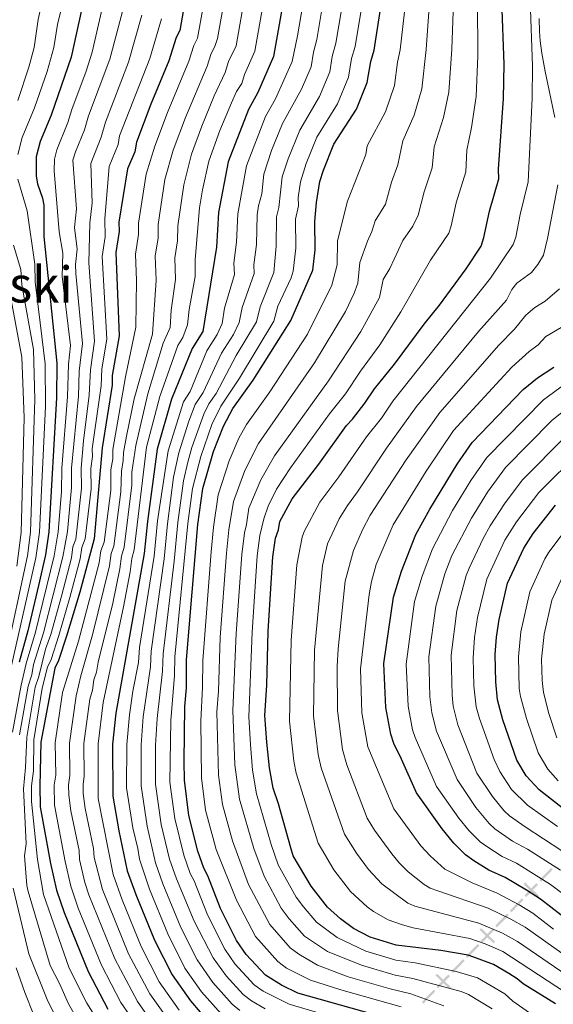
# Model space of a CAD drawing. Units: metres. Extents: x 648439 to 655366, y 730235 to 735013.
# Drawn here: x 649416 to 649587, y 730399 to 730713 of the extents above; entities that cross this region are included whole.
import ezdxf
from ezdxf.enums import TextEntityAlignment as Align

# ---------------------------------------------------------------- set-up
doc = ezdxf.new("R2010")
doc.units = ezdxf.units.M
doc.header["$MEASUREMENT"] = 0
doc.linetypes.add('DGN Style 3', pattern=[108.2882272293578, 77.34873373525558, -30.93949349410223])
for name, color, linetype, lineweight in [('Divisiones administrativas específicas', 7, 'Continuous', 5), ('Relieve y altimetría', 7, 'Continuous', 5), ('Textos de rotulación', 7, 'Continuous', 5), ('Viales y ferrocarril', 7, 'Continuous', 5)]:
    doc.layers.add(name, color=color, linetype=linetype, lineweight=lineweight)
doc.styles.add('Style-Times New Roman', font='txt')

msp = doc.modelspace()

# ---------------------------------------------------------------- linework, layer by layer
at = {"layer": 'Divisiones administrativas específicas', "color": 250, "linetype": 'Continuous', "lineweight": 5, "extrusion": (-0.3414141606386631, -0.3540269600396184, -0.8706901185154818)}
msp.add_solid([(-39469.83209399984, -850047.8025573174, -480997.5863520512), (-39469.83209399821, -850054.0525573173, -480997.5863520512), (-39469.08209399972, -850047.8025573173, -480997.5863520512), (-39469.08209399792, -850054.0525573173, -480997.5863520512)], dxfattribs=at)
at = {"layer": 'Divisiones administrativas específicas', "color": 250, "linetype": 'Continuous', "lineweight": 5}
for points in [[(649581.4752164166, 730432.9754236345, 721.4082426413433), (649581.9958426058, 730433.515283219, 721.4082426413433), (649576.9763865445, 730437.313975211, 721.4082426413433), (649577.4970127337, 730437.8538347958, 721.4082426413433)], [(649567.4227899879, 730418.4038610563, 732.8433366718746), (649567.9434161771, 730418.9437206408, 732.8433366718746), (649562.9239601158, 730422.7424126328, 732.8433366718746), (649563.444586305, 730423.2822722176, 732.8433366718746)], [(649553.3703635591, 730403.8322984781, 744.2784307024057), (649553.8909897483, 730404.3721580626, 744.2784307024057), (649548.871533687, 730408.1708500546, 744.2784307024057), (649549.3921598762, 730408.7107096394, 744.2784307024057)]]:
    msp.add_solid(points, dxfattribs=at)
at = {"layer": 'Divisiones administrativas específicas', "color": 250, "linetype": 'Continuous', "lineweight": 5, "extrusion": (-0.3414141607177733, -0.3540269599633265, -0.8706901185154818)}
msp.add_solid([(-39469.8323122515, -850040.0525496383, -480997.5863477134), (-39469.83231225121, -850046.3025496383, -480997.5863477134), (-39469.08231225144, -850040.0525496383, -480997.5863477134), (-39469.0823122508, -850046.3025496383, -480997.5863477134)], dxfattribs=at)
at = {"layer": 'Divisiones administrativas específicas', "color": 250, "linetype": 'Continuous', "lineweight": 5, "extrusion": (-0.3414141606306911, -0.3540269600313533, -0.8706901185219684)}
msp.add_solid([(-39469.83209400187, -850032.3025636612, -480997.5863408404), (-39469.83209400036, -850038.5525636611, -480997.5863408404), (-39469.08209400176, -850032.302563661, -480997.5863408404), (-39469.08209400013, -850038.5525636612, -480997.5863408404)], dxfattribs=at)
at = {"layer": 'Divisiones administrativas específicas', "color": 250, "linetype": 'Continuous', "lineweight": 5, "extrusion": (0.3414141606386531, 0.3540269600396087, 0.8706901185154896)}
msp.add_solid([(39469.83209400513, -850024.5525573253, 480997.5863520378), (39469.83209400333, -850030.8025573252, 480997.5863520378), (39469.0820940049, -850024.5525573255, 480997.5863520378), (39469.08209400327, -850030.8025573252, 480997.5863520378)], dxfattribs=at)
at = {"layer": 'Divisiones administrativas específicas', "color": 250, "linetype": 'Continuous', "lineweight": 5, "extrusion": (0.3414141606306915, 0.3540269600313529, 0.8706901185219683)}
for points in [[(39469.83209400723, -850016.8025636615, 480997.5863408408), (39469.8320940056, -850023.0525636615, 480997.5863408408), (39469.08209400706, -850016.8025636615, 480997.5863408408), (39469.08209400537, -850023.0525636612, 480997.5863408408)], [(39469.83209400927, -850009.0525636615, 480997.5863408409), (39469.83209400764, -850015.3025636615, 480997.5863408409), (39469.08209400909, -850009.0525636615, 480997.5863408409), (39469.08209400758, -850015.3025636615, 480997.5863408409)]]:
    msp.add_solid(points, dxfattribs=at)
at = {"layer": 'Divisiones administrativas específicas', "color": 250, "linetype": 'Continuous', "lineweight": 5, "extrusion": (0.3414141606386627, 0.3540269600396187, 0.8706901185154818)}
msp.add_solid([(39469.83209401142, -850001.302557318, 480997.5863520512), (39469.83209400962, -850007.5525573179, 480997.5863520512), (39469.08209401113, -850001.302557318, 480997.5863520512), (39469.0820940095, -850007.5525573178, 480997.5863520512)], dxfattribs=at)
at = {"layer": 'Divisiones administrativas específicas', "color": 250, "linetype": 'Continuous', "lineweight": 5, "extrusion": (-0.3414141607940652, -0.3540269598897525, -0.8706901185154818)}
msp.add_solid([(-39469.83252272086, -849993.5525422324, -480997.5863435298), (-39469.83252272161, -849999.8025422327, -480997.5863435298), (-39469.0825227208, -849993.5525422327, -480997.5863435298), (-39469.08252272138, -849999.8025422326, -480997.5863435298)], dxfattribs=at)
at = {"layer": 'Divisiones administrativas específicas', "color": 250, "linetype": 'Continuous', "lineweight": 5, "extrusion": (0.3414141607940656, 0.3540269598897524, 0.8706901185154818)}
msp.add_solid([(39469.83252272103, -849985.8025422329, 480997.5863435301), (39469.83252272161, -849992.0525422329, 480997.5863435301), (39469.08252272074, -849985.8025422329, 480997.5863435301), (39469.0825227215, -849992.0525422329, 480997.5863435301)], dxfattribs=at)
at = {"layer": 'Relieve y altimetría', "color": 30, "linetype": 'Continuous', "lineweight": 5, "flags": 128}
for points, elevation in [([(649463.7, 730878.3800000001), (649460.27, 730867.1400000001), (649458.55, 730860.1799999999), (649450.9099999999, 730823.1699999999), (649447.1699999999, 730812.2), (649441.47, 730798.6400000001), (649438.1599999999, 730786.77), (649433.53, 730772.6799999999), (649429.51, 730755.76), (649425.8200000001, 730732.8900000001), (649425.5, 730728.76), (649422.1300000001, 730713.26), (649420.79, 730704.25), (649419.1399999999, 730698.01), (649415.5900000001, 730687.3300000001)], 835), ([(649454.9199999999, 730390.1300000001), (649448.49, 730399.55), (649442.3300000001, 730411.4099999999), (649434.8999999999, 730429.6000000001), (649432.48, 730436.6200000001), (649430.6699999999, 730444.5700000001), (649427.3500000001, 730462.47), (649427.2, 730468.8400000001), (649427.6799999999, 730472.1100000001), (649427.53, 730482.44), (649429.8800000001, 730498.49), (649434.99, 730514.8), (649441.56, 730539.8800000001), (649442.0900000001, 730543.6499999999), (649443.1300000001, 730546.3800000001), (649445.3, 730562.8900000001), (649445.3200000001, 730569.52), (649445.8700000001, 730573.03), (649445.8999999999, 730575.98), (649449.99, 730599.1400000001), (649453.3, 730615.05), (649453.46, 730629.95), (649453.1200000001, 730638.3200000001), (649454.1399999999, 730644.5700000001), (649454.1300000001, 730648.19), (649456.5800000001, 730663.8700000001), (649459.3200000001, 730672.79), (649463.3800000001, 730683.56), (649470.1300000001, 730699.9099999999), (649471.75, 730704.95), (649472.94, 730707.24), (649478.4099999999, 730737.4099999999)], 795), ([(649458.51, 730393.1300000001), (649453.8, 730399.8800000001), (649446.55, 730413.4199999999), (649438.24, 730433.9199999999), (649436.99, 730437.8600000001), (649435.31, 730445.19), (649435.1499999999, 730448.0900000001), (649432.5, 730460.6699999999), (649431.8700000001, 730465.7), (649431.81, 730469.02), (649432.25, 730471.9199999999), (649432.1000000001, 730482.3300000001), (649434.21, 730497.4299999999), (649435.6799999999, 730503.76), (649439.3999999999, 730516.8300000001), (649444.8500000001, 730538.9199999999), (649445.3899999999, 730542.8200000001), (649446.29, 730545.1599999999), (649448.49, 730562.51), (649448.6499999999, 730569.1300000001), (649449.23, 730572.51), (649449.28, 730575.02), (649450.25, 730580.27), (649452.72, 730592.19), (649458.6000000001, 730612.8500000001), (649459.72, 730630.0800000001), (649459.4199999999, 730637.75), (649460.3500000001, 730643.5800000001), (649460.3899999999, 730647.79), (649462.56, 730662.19), (649465.1599999999, 730671.51), (649469.0900000001, 730682), (649476.04, 730698.31), (649477.3200000001, 730702.3900000001), (649478.51, 730704.5800000001), (649479.3300000001, 730707.1100000001), (649484.52, 730736.3800000001)], 790), ([(649463.5900000001, 730394.1000000001), (649457.74, 730402.31), (649450.9299999999, 730415.0900000001), (649442.6200000001, 730435.5700000001), (649439.96, 730445.8200000001), (649439.74, 730448.6599999999), (649437.0900000001, 730461.4199999999), (649436.48, 730466.28), (649436.4299999999, 730469.19), (649436.81, 730471.6699999999), (649436.6799999999, 730482.21), (649438.53, 730496.3600000001), (649439.44, 730499.22), (649439.8300000001, 730502.55), (649440.72, 730505), (649441.2, 730508.1699999999), (649445.8700000001, 730527), (649448.1699999999, 730537.96), (649448.6799999999, 730542), (649449.55, 730544.8800000001), (649451.95, 730564.6300000001), (649451.99, 730568.74), (649453.22, 730577.28), (649457.1200000001, 730593.77), (649461.95, 730609.96), (649464.21, 730614.9099999999), (649464.5900000001, 730620.44), (649465.97, 730630.21), (649465.71, 730637.1799999999), (649466.5700000001, 730642.6000000001), (649466.6399999999, 730647.4199999999), (649468.53, 730660.51), (649471.02, 730670.29), (649474.3300000001, 730679.19), (649478.29, 730688.8600000001), (649481.77, 730696.26), (649482.8899999999, 730699.8200000001), (649485.25, 730704.77), (649490.6399999999, 730735.3500000001)], 785), ([(649467.1399999999, 730397.06), (649460.75, 730406.1699999999), (649455, 730417.4299999999), (649448.8800000001, 730432.31), (649446.01, 730440.3400000001), (649441.28, 730464.6400000001), (649441.26, 730482.1000000001), (649442.8500000001, 730495.3), (649449.3500000001, 730525.8300000001), (649451.48, 730537.01), (649451.97, 730541.1799999999), (649452.75, 730544), (649456.6300000001, 730576.71), (649460.8999999999, 730592.9199999999), (649466.6300000001, 730609.1699999999), (649468.23, 730611.71), (649469.79, 730615.76), (649470.26, 730620.6499999999), (649472.23, 730631.1599999999), (649472.1599999999, 730636.6599999999), (649473.5900000001, 730653.0900000001), (649474.51, 730658.8300000001), (649476.5800000001, 730668.01), (649480.0900000001, 730677.78), (649483.75, 730686.6599999999), (649485.4299999999, 730690.25), (649487.05, 730692.77), (649487.95, 730695.6300000001), (649491.23, 730703.1100000001), (649497.1599999999, 730736.79)], 780), ([(649480.46, 730395.95), (649474.24, 730402.98), (649468.95, 730410.53), (649463.44, 730421.45), (649457.5800000001, 730435.6699999999), (649454.4099999999, 730445.24), (649453.9099999999, 730448.71), (649452.27, 730455.28), (649450.31, 730468.0700000001), (649450.4099999999, 730481.8700000001), (649451.23, 730491.31), (649452.29, 730498.8900000001), (649454.1300000001, 730508.0700000001), (649454.4299999999, 730512.8300000001), (649459.1000000001, 730541.97), (649460.22, 730553.23), (649463.5700000001, 730575.55), (649468.45, 730591.23), (649470.5800000001, 730594.51), (649475.9299999999, 730607.5), (649479.2, 730612.6699999999), (649480.78, 730616.24), (649481.5900000001, 730621.0700000001), (649484.74, 730631.8400000001), (649484.5900000001, 730635.48), (649485.4099999999, 730642.1300000001), (649485.81, 730651.24), (649488.56, 730666.51), (649494.6599999999, 730682.26), (649497.8400000001, 730687.8800000001), (649503.2, 730699.79), (649504.8800000001, 730707.96), (649509.3899999999, 730734.73)], 770), ([(649486.49, 730396.99), (649483.99, 730399.03), (649477.79, 730405.94), (649472.8899999999, 730413.1599999999), (649467.6599999999, 730423.46), (649461.9299999999, 730437.3500000001), (649459.54, 730444.06), (649456.8300000001, 730455.77), (649454.9199999999, 730468.6599999999), (649454.99, 730481.75), (649455.6300000001, 730490.71), (649457.96, 730506.6799999999), (649458.1699999999, 730511.6699999999), (649462.3200000001, 730541.1599999999), (649463.3500000001, 730552.31), (649465.3300000001, 730567.1799999999), (649467.04, 730574.96), (649470.19, 730585.06), (649472.22, 730590.3900000001), (649474.72, 730594.1699999999), (649480.6300000001, 730606.75), (649484.4199999999, 730612.73), (649486.28, 730616.48), (649487.25, 730621.29), (649491, 730632.1799999999), (649490.8899999999, 730634.9099999999), (649491.76, 730641.46), (649491.98, 730650.8500000001), (649492.45, 730653.79), (649493.53, 730657.56), (649494.0900000001, 730663.8800000001), (649496.5900000001, 730671.45), (649500.1200000001, 730680.0700000001), (649506.1499999999, 730690.94), (649509.1799999999, 730698.1400000001), (649509.94, 730702.81), (649511, 730706.8400000001), (649515.51, 730733.7)], 765), ([(649494.5800000001, 730397.48), (649490.1699999999, 730400.06), (649487.53, 730402.1100000001), (649482.1200000001, 730408), (649477.9099999999, 730413.78), (649471.8899999999, 730425.46), (649466.27, 730439.02), (649464.05, 730445.3), (649461.3899999999, 730456.3300000001), (649459.53, 730469.25), (649459.56, 730481.6400000001), (649460.03, 730490.1100000001), (649461.79, 730505.28), (649461.94, 730510.8300000001), (649465.53, 730540.3500000001), (649466.6300000001, 730552.6599999999), (649468.51, 730566.01), (649469.8999999999, 730571.95), (649471.1399999999, 730576.6000000001), (649474.96, 730587.26), (649476.53, 730590.5800000001), (649478.8500000001, 730593.8200000001), (649485.3300000001, 730605.99), (649491.78, 730616.72), (649492.9199999999, 730621.51), (649497.26, 730632.52), (649498.02, 730640.8700000001), (649498.1200000001, 730650.21), (649498.8899999999, 730653.21), (649500.02, 730663), (649501.8600000001, 730668.73), (649505.5800000001, 730677.8700000001), (649511.8600000001, 730688.6200000001), (649515.1599999999, 730696.48), (649515.95, 730701.4199999999), (649517.1200000001, 730705.72), (649521.6200000001, 730732.6699999999)], 760), ([(649529.98, 730390.78), (649502.22, 730399.03), (649493.8500000001, 730403.1300000001), (649491.06, 730405.19), (649484.8899999999, 730411.8500000001), (649481.6200000001, 730416.53), (649476.1000000001, 730427.47), (649471.8400000001, 730438.31), (649470.6200000001, 730440.7), (649468.56, 730446.53), (649465.6799999999, 730458.23), (649464.1399999999, 730469.8500000001), (649464.4299999999, 730489.51), (649465.6200000001, 730503.8900000001), (649465.7, 730509.8300000001), (649469.8400000001, 730552.3800000001), (649471.3800000001, 730563.5800000001), (649473.96, 730573.8), (649477.53, 730583.96), (649480.3700000001, 730589.8300000001), (649486.3, 730598.76), (649497.27, 730616.97), (649498.5800000001, 730621.72), (649502.8500000001, 730630.74), (649503.51, 730632.8600000001), (649504.28, 730640.29), (649504.25, 730649.48), (649505.1300000001, 730653.71), (649505.0800000001, 730656.4299999999), (649505.77, 730661.3800000001), (649507.6100000001, 730667.23), (649511.03, 730675.6699999999), (649517.5800000001, 730686.29), (649521.1499999999, 730694.8200000001), (649522.1300000001, 730700.8200000001), (649523.24, 730704.6000000001), (649528.06, 730733.6100000001)], 755), ([(649443.6399999999, 730721.9299999999), (649439.3200000001, 730702.8300000001), (649437.3899999999, 730696.72), (649432.79, 730684.51), (649431.5900000001, 730680.3400000001), (649428, 730671.5900000001), (649427.28, 730668.6000000001), (649427.25, 730664.8900000001), (649428.8, 730645.4199999999), (649429.98, 730638.6400000001), (649429.78, 730631.25), (649432.3800000001, 730609.1699999999), (649431.72, 730603.19), (649431.46, 730592.77), (649429.6200000001, 730570.0800000001), (649429.51, 730562.5700000001), (649428.48, 730549.75), (649427.1599999999, 730542.0800000001), (649421.26, 730517.73), (649418.31, 730507.73), (649416.69, 730500.8), (649413.9199999999, 730485.78)], 820), ([(649415.6200000001, 730670.1300000001), (649416.96, 730675.5800000001), (649420.9199999999, 730685), (649424.94, 730696.6300000001), (649427.0700000001, 730704.24), (649428.21, 730711.6200000001), (649430.1799999999, 730719.4199999999)], 830), ([(649537.9199999999, 730398.19), (649518.74, 730403.53), (649509.04, 730406.6599999999), (649501.3500000001, 730410.48), (649498.5700000001, 730412.6100000001), (649491.45, 730420.5900000001), (649485.3500000001, 730432.2), (649478.8899999999, 730448.4099999999), (649475.55, 730460.95), (649474.19, 730471.24), (649473.96, 730489.3600000001), (649474.56, 730500.1400000001), (649474.6000000001, 730508.72), (649477.27, 730543.31), (649478.01, 730551.21), (649479.54, 730561.5), (649483.1000000001, 730572.3600000001), (649486.19, 730579.5800000001), (649488.5800000001, 730583.97), (649496.0700000001, 730594.3900000001), (649508.1000000001, 730612.8500000001), (649515.8700000001, 730628.3999999999), (649517.48, 730634.95), (649517.6699999999, 730642.5900000001), (649520.8, 730655.2), (649526.69, 730670.1599999999), (649527.0700000001, 730672.8700000001), (649532.9299999999, 730683.79), (649535.8200000001, 730692.1200000001), (649536.75, 730699.6499999999), (649537.6200000001, 730703.5700000001), (649539.31, 730718.47)], 745), ([(649551.6000000001, 730398.44), (649541, 730402.3300000001), (649534.48, 730403.8700000001), (649521.0800000001, 730407.74), (649511.28, 730411.3999999999), (649505.3, 730414.97), (649502.53, 730416.95), (649496.05, 730424.4199999999), (649489.27, 730437.1599999999), (649484.1200000001, 730451.1200000001), (649480.95, 730462.7), (649479.6399999999, 730472.03), (649479.1200000001, 730492.31), (649479.6000000001, 730498.8600000001), (649480.1699999999, 730516.0900000001), (649482.19, 730542.9099999999), (649482.97, 730550.3400000001), (649484.46, 730559.3900000001), (649488.1000000001, 730569.3400000001), (649492.3999999999, 730577.9299999999), (649510.3300000001, 730603.6100000001), (649520.1799999999, 730620.0800000001), (649522.99, 730625.8900000001), (649524.1599999999, 730629.0700000001), (649524.75, 730635.6799999999), (649527.19, 730642.51), (649528.6200000001, 730645.6000000001), (649529.6300000001, 730648.9299999999), (649532.9099999999, 730654.3400000001), (649534.8800000001, 730661.31), (649536.8999999999, 730666.8500000001), (649538.52, 730674.52), (649542.1200000001, 730682.6699999999), (649544.51, 730691.0800000001), (649545.8800000001, 730703.6499999999), (649546.99, 730718.6400000001)], 740), ([(649567, 730397.55), (649559.44, 730402.1000000001), (649557.1000000001, 730403.06), (649541.71, 730407.24), (649536.0700000001, 730408.25), (649525.3400000001, 730411.3999999999), (649514.4199999999, 730415.8200000001), (649507.0800000001, 730420.73), (649502.19, 730426.28), (649499.69, 730429.6799999999), (649494.19, 730439.8300000001), (649490.8800000001, 730448.69), (649486.3400000001, 730464.44), (649484.9099999999, 730475.3300000001), (649484.27, 730492.76), (649485.3, 730517.3300000001), (649487.1000000001, 730542.52), (649487.9199999999, 730549.46), (649488.6000000001, 730552.05), (649489.3700000001, 730557.27), (649493.1200000001, 730566.3200000001), (649497.5, 730574.03), (649514.77, 730597.9199999999), (649525.0800000001, 730613.6699999999), (649531, 730624.5), (649532.25, 730630.25), (649534.3400000001, 730633.73), (649538.46, 730642.6499999999), (649541.6399999999, 730647.28), (649543.3999999999, 730650.76), (649545.3, 730658.24), (649547.8300000001, 730665.9299999999), (649548.51, 730672.6300000001), (649551.47, 730681.97), (649553.2, 730690.04), (649554.1399999999, 730703.74), (649554.6799999999, 730718.79)], 735), ([(649582.8899999999, 730393.47), (649573.6000000001, 730399.9099999999), (649571.01, 730402.3300000001), (649562.27, 730407.3600000001), (649555.47, 730409.45), (649542.4199999999, 730412.1400000001), (649536.21, 730413.05), (649526.72, 730415.8700000001), (649517.5700000001, 730420.23), (649510.97, 730425.1200000001), (649506.77, 730430.1000000001), (649504.47, 730433.1499999999), (649498.71, 730443.4299999999), (649496.45, 730450), (649491.77, 730466.0700000001), (649490.53, 730473.6300000001), (649489.8200000001, 730481.8900000001), (649489.3300000001, 730490.72), (649490.3800000001, 730517.6799999999), (649492.02, 730542.1200000001), (649492.8800000001, 730548.5900000001), (649494.1000000001, 730553.8500000001), (649495.52, 730557.8800000001), (649498.1200000001, 730563.3), (649502.6000000001, 730570.1300000001), (649515.0900000001, 730587.4099999999), (649520.19, 730593.81), (649524.97, 730600.95), (649531.19, 730609.4299999999), (649537.8500000001, 730619.8900000001), (649547.29, 730636.3700000001), (649553.1399999999, 730645.04), (649553.95, 730647.3999999999), (649555.53, 730654.71), (649558.56, 730664.5700000001), (649558.9099999999, 730671.54), (649560.3600000001, 730678.76), (649561.8400000001, 730688.6499999999), (649562.3800000001, 730701.6000000001), (649562.3600000001, 730718.97)], 730), ([(649590.06, 730402.96), (649570.44, 730415.8300000001), (649564.8, 730418.28), (649559.8400000001, 730419.99), (649541.81, 730423.3900000001), (649538.3700000001, 730424.28), (649533.8200000001, 730425.96), (649529.1300000001, 730428.6100000001), (649527.0900000001, 730430.06), (649521.76, 730434.97), (649516.45, 730441.9099999999), (649511.4099999999, 730450.3300000001), (649504.47, 730472.74), (649503.7, 730476.5700000001), (649502.28, 730489.3200000001), (649502.8800000001, 730515.1400000001), (649504.6499999999, 730539.1599999999), (649506.3400000001, 730548.0700000001), (649506.97, 730549.8700000001), (649511.98, 730559.1699999999), (649518.0900000001, 730567.28), (649526.8500000001, 730580.03), (649531.6599999999, 730586.03), (649535.26, 730591.3999999999), (649566.48, 730630.72), (649573.72, 730641.3800000001), (649574.5800000001, 730643.73), (649575.9299999999, 730650.95), (649578.49, 730661.4099999999), (649579.72, 730688.1300000001), (649579.8899999999, 730698.3500000001), (649579.1599999999, 730719.3800000001)], 720), ([(649448.96, 730715.8200000001), (649444.97, 730700.53), (649438.1799999999, 730682.48), (649436.9199999999, 730678.01), (649433.97, 730671.03), (649433.1200000001, 730668.31), (649434.3, 730652.8500000001), (649433.6699999999, 730646.8200000001), (649434.49, 730639.98), (649433.97, 730635), (649434.0900000001, 730632.1400000001), (649436.23, 730609.8600000001), (649435.1699999999, 730601.03), (649434.9299999999, 730593.03), (649432.71, 730570.03), (649432.75, 730563.8900000001), (649431.4299999999, 730549.81), (649429.9299999999, 730541.77), (649423.75, 730517.47), (649420.5700000001, 730507.3500000001), (649420.0700000001, 730504.0700000001), (649418.9099999999, 730500.49), (649416.1799999999, 730484.98)], 815), ([(649455.21, 730714.6200000001), (649450.96, 730699.6000000001), (649443.5700000001, 730680.45), (649442.25, 730675.6799999999), (649438.8899999999, 730667.23), (649439.3500000001, 730654.71), (649438.53, 730648.23), (649438.27, 730635.52), (649440.0700000001, 730610.55), (649438.81, 730601.3800000001), (649438.3899999999, 730593.3), (649436.53, 730578.78), (649435.8, 730570), (649435.8700000001, 730563.6799999999), (649434.1200000001, 730547.3900000001), (649433.2, 730544.95), (649432.7, 730541.46), (649429.55, 730529.1699999999), (649426.1799999999, 730517), (649424.3899999999, 730512.3300000001), (649422.3200000001, 730503.5700000001), (649421.1200000001, 730500.1799999999), (649418.4299999999, 730484.1799999999), (649418.1000000001, 730474.53), (649417.3800000001, 730467.71), (649418.21, 730450.1699999999), (649417.6799999999, 730446.3700000001), (649418.51, 730436.8200000001), (649418.9099999999, 730434.99), (649425.8800000001, 730411.3300000001), (649428.9299999999, 730405.5800000001), (649431.74, 730399.1599999999), (649436.76, 730390.3600000001)], 810), ([(649461.47, 730713.4099999999), (649457.69, 730700.73), (649448.0800000001, 730676.0900000001), (649447.5900000001, 730673.3500000001), (649444.77, 730666.31), (649443.3999999999, 730649.6400000001), (649443.44, 730643.8300000001), (649442.54, 730637.6000000001), (649444.06, 730611.21), (649442.45, 730601.72), (649442.21, 730596.27), (649439.3200000001, 730576.22), (649439.3899999999, 730573.72), (649438.8899999999, 730569.95), (649438.98, 730563.47), (649437.04, 730547.45), (649436, 730544.71), (649435.48, 730541.1499999999), (649432.1599999999, 730528.78), (649428.6399999999, 730516.6200000001), (649426.2, 730509.03), (649425.1000000001, 730506.5800000001), (649423.3400000001, 730499.8700000001), (649420.69, 730483.3700000001), (649420.6000000001, 730473.4099999999), (649419.98, 730468.6400000001), (649419.94, 730463.6400000001), (649421.8500000001, 730445.1599999999), (649423.75, 730433.99), (649431.94, 730410.51), (649437.6000000001, 730399.28), (649444.8300000001, 730387.78)], 805), ([(649412.27, 730501.4099999999), (649421.3700000001, 730541.45), (649422.5700000001, 730549.6300000001), (649424.44, 730589.74), (649424.3700000001, 730603.3200000001), (649421.1799999999, 730629.48), (649421, 730635.1799999999), (649418.5900000001, 730652.1499999999), (649415.6000000001, 730662.25)], 830), ([(649592.94, 730406.78), (649575.04, 730419.03), (649570.3300000001, 730421.6200000001), (649562.77, 730424.8500000001), (649542.3200000001, 730430.23), (649540.03, 730431.26), (649531.81, 730437.3500000001), (649527.5700000001, 730441.97), (649523.6499999999, 730447.21), (649519.8200000001, 730453.23), (649512.4099999999, 730474.4199999999), (649511.4299999999, 730478.71), (649509.9199999999, 730491.02), (649510.26, 730512.02), (649512.8800000001, 730539.03), (649514.46, 730545.94), (649518.19, 730553.8300000001), (649520.77, 730558.0900000001), (649524.05, 730562.5), (649533.22, 730576.3900000001), (649542.8400000001, 730589.6799999999), (649562.6499999999, 730613.7), (649571.53, 730623.6200000001), (649573.29, 730627.1000000001), (649574.8200000001, 730629.0800000001), (649579.51, 730632.52), (649581.56, 730635.0900000001), (649583.3700000001, 730638.04), (649584.6799999999, 730643.3800000001), (649587.8999999999, 730660.47)], 715), ([(649414.2, 730641.1799999999), (649416.51, 730633.45), (649416.8800000001, 730628.6000000001), (649420.6399999999, 730607.9199999999), (649421.05, 730591.97), (649419.6200000001, 730549.5700000001), (649418.7, 730542.0700000001), (649411.51, 730508.8800000001)], 835), ([(649415.3, 730538.73), (649416.6599999999, 730549.51), (649417.6399999999, 730586.22), (649416.9199999999, 730605.4299999999), (649412.02, 730631.72)], 840), ([(649595.81, 730410.6100000001), (649577.51, 730423.52), (649572.96, 730426.1599999999), (649565.69, 730429.6599999999), (649549.6000000001, 730435.1200000001), (649547.25, 730436.01), (649545.26, 730437.19), (649540.21, 730441.25), (649537.3300000001, 730444.1300000001), (649534.9199999999, 730446.98), (649529.45, 730454.5800000001), (649527.1399999999, 730458.3900000001), (649520.56, 730475.3800000001), (649519.26, 730480.22), (649517.6000000001, 730492.72), (649517.52, 730506.9099999999), (649517.8200000001, 730512.3999999999), (649520.0800000001, 730534.03), (649522.72, 730543.77), (649525.6000000001, 730550.3500000001), (649528.0700000001, 730555.01), (649539.5700000001, 730572.75), (649550.3400000001, 730587.8), (649569.1599999999, 730609.27), (649574.1399999999, 730614.4199999999), (649577.76, 730618.8400000001), (649580.5700000001, 730621.29), (649583.95, 730623.3500000001), (649588.46, 730627.23)], 710), ([(649586.5900000001, 730422.98), (649579.97, 730428.02), (649575.6000000001, 730430.69), (649568.6000000001, 730434.4199999999), (649560.6499999999, 730437.73), (649551.8500000001, 730442.1300000001), (649547.1799999999, 730446.31), (649544.19, 730449.55), (649535.6499999999, 730461.3300000001), (649527.27, 730481.1400000001), (649525.3999999999, 730491.9299999999), (649524.97, 730506.05), (649527.69, 730529.73), (649528.45, 730533.8800000001), (649529.99, 730539.28), (649535.3500000001, 730551.94), (649545.9199999999, 730569.1100000001), (649554.69, 730582.03), (649573.3, 730602.3200000001), (649578.8400000001, 730607.3200000001), (649581.6399999999, 730609.4199999999), (649584.0700000001, 730612.06), (649590.8200000001, 730615.95)], 705), ([(649590.1399999999, 730596.8500000001), (649583.3400000001, 730591.8800000001), (649565.3200000001, 730573.3999999999), (649560.1799999999, 730566.0700000001), (649554.3800000001, 730556.5900000001), (649547.8999999999, 730544.3300000001), (649544.6000000001, 730535.53), (649542.25, 730527.47), (649539.56, 730507.51), (649540.1599999999, 730494.1200000001), (649541.6000000001, 730486.52), (649542.4099999999, 730484.1499999999), (649549.27, 730468.51), (649556.3999999999, 730458.3400000001), (649559.6499999999, 730454.3600000001), (649563.1499999999, 730450.78), (649565.3, 730449.27), (649570.19, 730446.1000000001), (649574.72, 730443.97), (649585.6000000001, 730437.1400000001), (649592.1000000001, 730432.28)], 695), ([(649592.6699999999, 730590.5900000001), (649586.04, 730585.31), (649571.23, 730570.22), (649565.53, 730562.3600000001), (649560.3700000001, 730554.1100000001), (649554.1499999999, 730542.1599999999), (649551.8899999999, 730536.31), (649548.99, 730526.03), (649546.81, 730509.8500000001), (649547.1300000001, 730497.1000000001), (649547.77, 730491.96), (649549.24, 730486.1599999999), (649555.77, 730470.74), (649561.76, 730461.71), (649566.01, 730456.6200000001), (649567.8500000001, 730454.9299999999), (649573.51, 730451.05), (649578.26, 730448.47), (649588.77, 730441.77)], 690), ([(649590.6000000001, 730580.3999999999), (649576.54, 730566.22), (649570.8899999999, 730558.6499999999), (649566.3500000001, 730551.6400000001), (649564.1499999999, 730547.6499999999), (649559.6399999999, 730538.1400000001), (649558.73, 730535.81), (649555.74, 730524.5900000001), (649553.8999999999, 730510.3999999999), (649554.1799999999, 730497.5900000001), (649554.56, 730494.1499999999), (649556.0800000001, 730488.1699999999), (649562.05, 730472.6799999999), (649567.1000000001, 730465.24), (649570.69, 730460.75), (649572.55, 730459.0800000001), (649577.52, 730455.5800000001), (649595.03, 730444.1499999999)], 685), ([(649595.1699999999, 730575.47), (649581.8500000001, 730562.23), (649574.8, 730552.8900000001), (649571.06, 730547.03), (649565.3300000001, 730534.5900000001), (649562.3400000001, 730522.3500000001), (649561.3999999999, 730515.96), (649560.8899999999, 730509.53), (649561.0900000001, 730500.5700000001), (649561.8800000001, 730493.8900000001), (649562.9199999999, 730490.1699999999), (649567.5900000001, 730477.1100000001), (649569.49, 730473.28), (649573.21, 730467.53), (649578.3200000001, 730462.51), (649587.8300000001, 730455.69)], 680), ([(649593.45, 730554.3700000001), (649585.1000000001, 730543.23), (649583.81, 730541.0900000001), (649578.98, 730530.6200000001), (649576.1300000001, 730517.8300000001), (649575.3500000001, 730509.8500000001), (649575.6000000001, 730499.69), (649575.99, 730497.22), (649577.9099999999, 730490.21), (649581.6399999999, 730479.24), (649584.71, 730474.02), (649588.01, 730470.25)], 670), ([(649589.4099999999, 730535.3700000001), (649586.04, 730527.8900000001), (649583.6000000001, 730517.03), (649582.72, 730509.1300000001), (649582.8999999999, 730502.3300000001), (649583.3700000001, 730498.45), (649585.0700000001, 730491.75), (649587.6300000001, 730484.01)], 665), ([(649414.0700000001, 730435.98), (649419.0900000001, 730415.0900000001), (649424.97, 730400.46), (649428.72, 730392.94), (649430.6499999999, 730390.02), (649437.6200000001, 730381.6799999999), (649439.48, 730377.5900000001), (649441.27, 730371.53), (649440.79, 730369.0700000001), (649438.6499999999, 730364.06), (649435.19, 730358.78), (649432.8999999999, 730356.19), (649428.95, 730353.52), (649425.8, 730352.01), (649415.4199999999, 730349.53)], 815), ([(649415.1000000001, 730410.6400000001), (649417.79, 730402.69), (649420.7, 730395.53), (649422.19, 730392.94), (649428.19, 730385.8), (649429.3700000001, 730383.5800000001), (649431.5, 730376.96), (649430.77, 730373.95), (649428.6499999999, 730369.5), (649425.48, 730364.45), (649421.73, 730360.95), (649417.4199999999, 730358.21), (649376.8999999999, 730347.1499999999)], 820)]:
    msp.add_lwpolyline(points, dxfattribs=dict(at, elevation=elevation))
at = {"layer": 'Relieve y altimetría', "color": 30, "linetype": 'Continuous', "lineweight": 25, "flags": 128}
for points, elevation in [([(649535.6399999999, 730393.8700000001), (649505, 730402.56), (649499.79, 730405.03), (649494.6000000001, 730408.27), (649488.44, 730414.81), (649485.3400000001, 730419.28), (649480.3300000001, 730429.48), (649476.22, 730439.98), (649474.97, 730442.3800000001), (649473.0700000001, 730447.78), (649470.1499999999, 730459.21), (649468.75, 730470.44), (649468.6399999999, 730476.4099999999), (649468.9099999999, 730494.02), (649469.44, 730499.99), (649469.46, 730508.8300000001), (649473.05, 730552.0900000001), (649474.6300000001, 730563.6100000001), (649478.1000000001, 730575.3800000001), (649481.2, 730583.4099999999), (649484.22, 730589.0800000001), (649490.72, 730598.1200000001), (649502.77, 730617.21), (649509.77, 730633.2), (649510.54, 730639.7), (649510.3800000001, 730648.76), (649510.8800000001, 730654.81), (649511.96, 730661.48), (649513.1100000001, 730665.1200000001), (649516.49, 730673.47), (649523.6499999999, 730684.6400000001), (649527.1300000001, 730693.1599999999), (649528.22, 730699.8300000001), (649529.3600000001, 730703.48), (649537.81, 730758.6799999999)], 750), ([(649472.29, 730738.44), (649467.3, 730709.75), (649466.1799999999, 730707.51), (649463.8200000001, 730700.03), (649458.0900000001, 730686.22), (649453.47, 730674.06), (649452.9199999999, 730671.02), (649450.6000000001, 730665.54), (649447.8700000001, 730648.5800000001), (649447.9299999999, 730645.56), (649446.8300000001, 730638.8900000001), (649447.8999999999, 730612.31), (649445.7, 730599.5800000001), (649445.75, 730596.56), (649442.47, 730576.56), (649439.95, 730547.51), (649435.4099999999, 730530.52)], 800), ([(649503.28, 730735.76), (649497.22, 730701.46), (649492.1799999999, 730689.9099999999), (649489.21, 730684.46), (649482.72, 730667.77), (649479.6300000001, 730651.6200000001), (649479, 730640.6200000001), (649474.6499999999, 730613.6699999999), (649471.23, 730608.25), (649464.6799999999, 730592.0800000001), (649460.0900000001, 730576.1300000001), (649456.95, 730553.0700000001), (649455.8899999999, 730542.78), (649446.8899999999, 730491.9099999999), (649445.8300000001, 730481.98), (649445.8800000001, 730465.3900000001), (649447.8, 730454.31), (649450.52, 730441.5800000001), (649453.23, 730433.99), (649459.22, 730419.44), (649464.8500000001, 730408.3600000001), (649470.69, 730400.02), (649476.9199999999, 730392.8700000001)], 775), ([(649437.5, 730723.6799999999), (649432.6499999999, 730701.1699999999), (649426.26, 730682.6699999999), (649422.71, 730674.29), (649421.45, 730669.3700000001), (649421.4099999999, 730663.21), (649421.8999999999, 730660.76), (649423.51, 730656.19), (649423.8500000001, 730654.01), (649423.9299999999, 730644), (649428.0700000001, 730603.52), (649427.99, 730592.51), (649425.52, 730549.69), (649424.3899999999, 730542.3800000001), (649422.25, 730532.5900000001), (649418.8, 730518.1000000001), (649416.04, 730508.1200000001)], 825), ([(649587.19, 730399.1400000001), (649576.9299999999, 730405.49), (649575.02, 730407.1100000001), (649572.28, 730408.8), (649567.3899999999, 730411.6100000001), (649562.04, 730413.7), (649559.3700000001, 730414.6200000001), (649550.5900000001, 730416.1200000001), (649536.3500000001, 730417.8400000001), (649528.1000000001, 730420.3500000001), (649522.72, 730423.1699999999), (649518.6000000001, 730426.2), (649514.4299999999, 730429.98), (649509.25, 730436.6100000001), (649503.53, 730446.3300000001), (649502.7, 730448.9099999999), (649498.8300000001, 730462.8800000001), (649497.1399999999, 730467.9299999999), (649495.97, 730474.4299999999), (649495.1000000001, 730482.6400000001), (649494.46, 730491.1699999999), (649495.03, 730500.76), (649495.45, 730518.02), (649496.94, 730541.72), (649497.8400000001, 730547.71), (649498.76, 730550.3800000001), (649499.2, 730553.05), (649503.1200000001, 730560.28), (649511.6499999999, 730571.3400000001), (649520.51, 730583.6699999999), (649522.4199999999, 730585.6599999999), (649526.3500000001, 730590.74), (649529.4099999999, 730595.3900000001), (649535.8, 730603.19), (649545.25, 730615.97), (649550.1799999999, 730622.04), (649558.72, 730633.6100000001), (649563.4299999999, 730640.94), (649564.3500000001, 730643.6200000001), (649566.1300000001, 730652.1100000001), (649569.0800000001, 730662.3500000001), (649569.04, 730665.46), (649570.5800000001, 730687.96), (649570.8600000001, 730698.9199999999), (649570.04, 730719.1300000001)], 725), ([(649589, 730427.3500000001), (649582.44, 730432.51), (649577.98, 730435.3800000001), (649571.19, 730439.47), (649565.8999999999, 730441.72), (649561.1399999999, 730444.75), (649558.45, 730446.6400000001), (649554.78, 730450.3700000001), (649551.05, 730454.97), (649542.8800000001, 730466.4299999999), (649538.1000000001, 730477.23), (649535.5700000001, 730482.1400000001), (649534.6200000001, 730485.1300000001), (649533.02, 730493.6300000001), (649532.44, 730507.6699999999), (649535.51, 730528.9099999999), (649538.03, 730537.1699999999), (649542.6599999999, 730548.8600000001), (649547.1000000001, 730556.9099999999), (649555.81, 730571.3200000001), (649560.6000000001, 730578.21), (649576.9099999999, 730595.1400000001), (649581.44, 730598.8500000001), (649586.7, 730602.3200000001)], 700), ([(649590.8300000001, 730460.44), (649581.95, 730467.3700000001), (649577.8200000001, 730471.8200000001), (649574.8300000001, 730476.8400000001), (649570.4099999999, 730489.77), (649568.7, 730496.0800000001), (649568.1200000001, 730501.8700000001), (649567.97, 730510.5700000001), (649568.3500000001, 730516.1300000001), (649569.22, 730521.71), (649571.9199999999, 730533.3600000001), (649577.05, 730544.56), (649580.1000000001, 730549.21), (649587.1599999999, 730558.23)], 675), ([(649435.4099999999, 730530.52), (649431.1599999999, 730516.44), (649428.54, 730508.6400000001), (649427.3700000001, 730506.2), (649422.95, 730482.56), (649422.5800000001, 730468.6599999999), (649422.7, 730462.01), (649426.03, 730443.94), (649427.97, 730435.3800000001), (649430.3899999999, 730428.3), (649438.1000000001, 730409.3999999999), (649444.3500000001, 730397.4199999999)], 800)]:
    msp.add_lwpolyline(points, dxfattribs=dict(at, elevation=elevation))
at = {"layer": 'Viales y ferrocarril', "color": 250, "linetype": 'DGN Style 3', "lineweight": 5}
msp.add_polyline3d([(649582, 730713.56, 717.88), (649582.0700000001, 730709.3500000001, 717.88), (649582.3400000001, 730706.3999999999, 717.63), (649582.8500000001, 730702.47, 717.21), (649583.8899999999, 730696.5900000001, 716.44), (649586.95, 730681.9299999999, 714.41)], dxfattribs=at)

# ---------------------------------------------------------------- texts
at = {"layer": 'Textos de rotulación', "color": 250, "linetype": 'Continuous', "lineweight": 5, "style": 'Style-Times New Roman'}
msp.add_text('Ososki', height=11.50002, dxfattribs=at).set_placement((649408.7379060974, 730628.66001, 844), align=Align.MIDDLE_CENTER)

doc.saveas('drawing.dxf')
